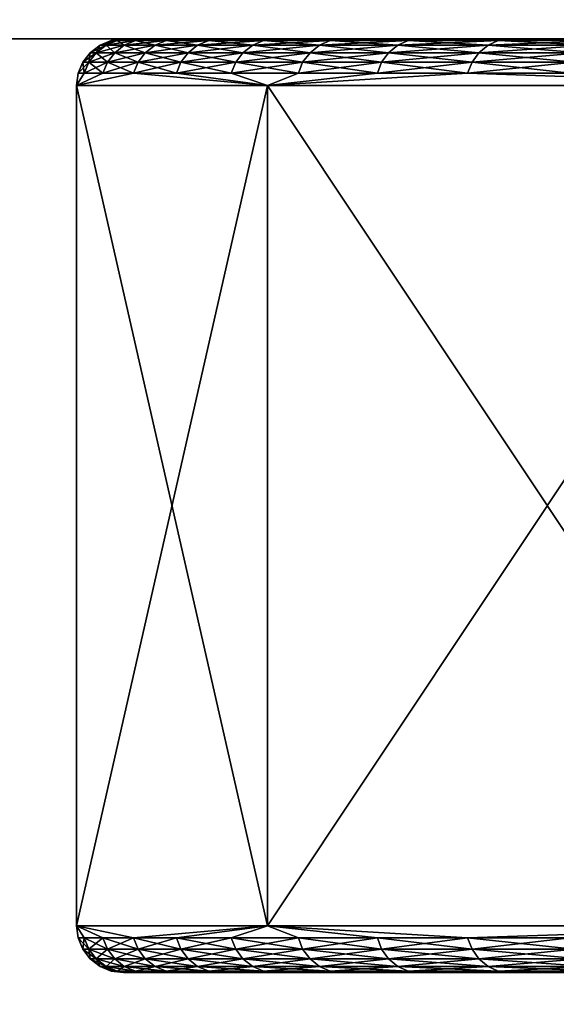
# Model space of a CAD drawing. Units: inches. Extents: x -1.58 to 1.58, y -2.53 to 2.53.
# Drawn here: x -0.01 to -0.01, y 0.34 to 0.34 of the extents above; entities that cross this region are included whole.
import ezdxf

# ---------------------------------------------------------------- set-up
doc = ezdxf.new("R2010")
doc.units = ezdxf.units.IN
doc.header["$MEASUREMENT"] = 0
doc.layers.get('0').update_dxf_attribs({"true_color": 0x5890e1})

msp = doc.modelspace()

# ---------------------------------------------------------------- linework, layer by layer
at = {"color": 221, "true_color": 0xe5a6d7}
for points in [[(-0.016768, -0.098076, 2.2703249), (-0.010142, 0.294232, 2.2638099), (-0.010142, 0.686539, 2.2638099)], [(-0.016768, 0.686539, 2.2703249), (-0.016768, -0.098076, 2.2703249), (-0.010142, 0.686539, 2.2638099)], [(-0.012757, 0.294232, 2.2043819), (-0.012757, 0.490385, 2.204381), (-0.00697, 0.294232, 2.211652)], [(-0.00697, 0.294232, 2.211652), (-0.012757, 0.490385, 2.204381), (-0.00697, 0.490385, 2.211652)], [(0.018757, 0.349001, 2.1260979), (0.018757, 0.343001, 2.1260979), (-0.018758, 0.349001, 2.1260979)], [(-0.018758, 0.349001, 2.1260979), (0.018757, 0.343001, 2.1260979), (-0.018758, 0.343001, 2.1260979)], [(-0.008186, 0.343001, 2.1918581), (-0.008186, 0.349001, 2.1918581), (-0.016092, 0.349001, 2.194113)], [(-0.008186, 0.343001, 2.1918581), (-0.016092, 0.349001, 2.194113), (-0.016092, 0.343001, 2.194113)], [(-0.00483, 0.343001, 2.147392), (-0.03, 0.343001, 2.137341), (-0.005, 0.343001, 2.1460979)], [(-0.00483, 0.343001, 2.147392), (-0.00433, 0.343001, 2.148598), (-0.03, 0.343001, 2.137341)], [(-0.03, 0.343001, 2.137341), (-0.00433, 0.343001, 2.148598), (-0.016092, 0.343001, 2.194113)], [(-0.029122, 0.343001, 2.1352191), (-0.005, 0.343001, 2.1460979), (-0.03, 0.343001, 2.137341)], [(-0.020879, 0.343001, 2.126976), (-0.005, 0.343001, 2.1460979), (-0.029122, 0.343001, 2.1352191)], [(-0.00483, 0.343001, 2.144804), (-0.020879, 0.343001, 2.126976), (-0.018758, 0.343001, 2.1260979)], [(-0.00483, 0.343001, 2.144804), (-0.005, 0.343001, 2.1460979), (-0.020879, 0.343001, 2.126976)], [(-0.018758, 0.343001, 2.1260979), (0, 0.343001, 2.141098), (-0.001294, 0.343001, 2.141268)], [(-0.0025, 0.343001, 2.141768), (-0.018758, 0.343001, 2.1260979), (-0.001294, 0.343001, 2.141268)], [(-0.0025, 0.343001, 2.141768), (-0.003536, 0.343001, 2.1425619), (-0.018758, 0.343001, 2.1260979)], [(-0.018758, 0.343001, 2.1260979), (-0.003536, 0.343001, 2.1425619), (-0.00433, 0.343001, 2.1435981)], [(-0.00483, 0.343001, 2.144804), (-0.018758, 0.343001, 2.1260979), (-0.00433, 0.343001, 2.1435981)], [(0.018757, 0.343001, 2.1260979), (0, 0.343001, 2.141098), (-0.018758, 0.343001, 2.1260979)], [(-0.00433, 0.343001, 2.148598), (-0.003536, 0.343001, 2.1496329), (-0.016092, 0.343001, 2.194113)], [(-0.016092, 0.343001, 2.194113), (-0.003536, 0.343001, 2.1496329), (-0.008186, 0.343001, 2.1918581)], [(-0.011937, 0.342987, 2.1466579), (-0.011913, 0.342997, 2.146657), (-0.01195, 0.342987, 2.1460979)], [(-0.01195, 0.342987, 2.1460979), (-0.011913, 0.342997, 2.146657), (-0.011926, 0.342997, 2.1460979)], [(-0.011937, 0.342987, 2.1455381), (-0.01195, 0.342987, 2.1460979), (-0.011926, 0.342997, 2.1460979)], [(-0.011913, 0.342997, 2.146657), (-0.011937, 0.342987, 2.1466579), (-0.011874, 0.342997, 2.1472149)], [(-0.011898, 0.342987, 2.147217), (-0.011874, 0.342997, 2.1472149), (-0.011937, 0.342987, 2.1466579)], [(-0.011926, 0.342997, 2.1460979), (-0.011913, 0.342997, 2.145539), (-0.011937, 0.342987, 2.1455381)], [(-0.011913, 0.342997, 2.145539), (-0.011898, 0.342987, 2.144979), (-0.011937, 0.342987, 2.1455381)], [(-0.0119, 0.343001, 2.1460979), (-0.011926, 0.342997, 2.1460979), (-0.011913, 0.342997, 2.146657)], [(-0.011926, 0.342997, 2.1460979), (-0.0119, 0.343001, 2.1460979), (-0.011913, 0.342997, 2.145539)], [(-0.0119, 0.343001, 2.1460979), (-0.011874, 0.342997, 2.1449809), (-0.011913, 0.342997, 2.145539)], [(-0.011874, 0.342997, 2.1472149), (-0.0119, 0.343001, 2.1460979), (-0.011913, 0.342997, 2.146657)], [(-0.011874, 0.342997, 2.1449809), (-0.011898, 0.342987, 2.144979), (-0.011913, 0.342997, 2.145539)], [(-0.0119, 0.343001, 2.1460979), (-0.011874, 0.342997, 2.1472149), (-0.011808, 0.342997, 2.1477699)], [(-0.011495, 0.343001, 2.149178), (-0.0119, 0.343001, 2.1460979), (-0.011808, 0.342997, 2.1477699)], [(-0.011495, 0.343001, 2.143018), (-0.011808, 0.342997, 2.1444261), (-0.0119, 0.343001, 2.1460979)], [(-0.0119, 0.343001, 2.1460979), (-0.011808, 0.342997, 2.1444261), (-0.011874, 0.342997, 2.1449809)], [(-0.0119, 0.343001, 2.1460979), (-0.003961, 0.343001, 2.1471591), (-0.0041, 0.343001, 2.1460979)], [(-0.011495, 0.343001, 2.143018), (-0.0119, 0.343001, 2.1460979), (-0.0041, 0.343001, 2.1460979)], [(-0.011495, 0.343001, 2.149178), (-0.003961, 0.343001, 2.1471591), (-0.0119, 0.343001, 2.1460979)], [(-0.011808, 0.342997, 2.1477699), (-0.011898, 0.342987, 2.147217), (-0.011832, 0.342987, 2.147773)], [(-0.011808, 0.342997, 2.1477699), (-0.011874, 0.342997, 2.1472149), (-0.011898, 0.342987, 2.147217)], [(-0.011874, 0.342997, 2.1449809), (-0.011832, 0.342987, 2.1444221), (-0.011898, 0.342987, 2.144979)], [(-0.011808, 0.342997, 2.1444261), (-0.011832, 0.342987, 2.1444221), (-0.011874, 0.342997, 2.1449809)], [(-0.011832, 0.342987, 2.147773), (-0.011741, 0.342987, 2.1483259), (-0.011717, 0.342997, 2.1483209)], [(-0.011808, 0.342997, 2.1477699), (-0.011832, 0.342987, 2.147773), (-0.011717, 0.342997, 2.1483209)], [(-0.011808, 0.342997, 2.1444261), (-0.011741, 0.342987, 2.1438701), (-0.011832, 0.342987, 2.1444221)], [(-0.011495, 0.343001, 2.149178), (-0.011808, 0.342997, 2.1477699), (-0.011717, 0.342997, 2.1483209)], [(-0.011495, 0.343001, 2.143018), (-0.011717, 0.342997, 2.1438739), (-0.011808, 0.342997, 2.1444261)], [(-0.011808, 0.342997, 2.1444261), (-0.011717, 0.342997, 2.1438739), (-0.011741, 0.342987, 2.1438701)], [(-0.0116, 0.342997, 2.1488681), (-0.011717, 0.342997, 2.1483209), (-0.011741, 0.342987, 2.1483259)], [(-0.011717, 0.342997, 2.1438739), (-0.011623, 0.342987, 2.143322), (-0.011741, 0.342987, 2.1438701)], [(-0.011623, 0.342987, 2.148874), (-0.0116, 0.342997, 2.1488681), (-0.011741, 0.342987, 2.1483259)], [(-0.011495, 0.343001, 2.149178), (-0.011717, 0.342997, 2.1483209), (-0.0116, 0.342997, 2.1488681)], [(-0.011495, 0.343001, 2.143018), (-0.0116, 0.342997, 2.143327), (-0.011717, 0.342997, 2.1438739)], [(-0.0116, 0.342997, 2.143327), (-0.011623, 0.342987, 2.143322), (-0.011717, 0.342997, 2.1438739)], [(-0.011623, 0.342987, 2.143322), (-0.0116, 0.342997, 2.143327), (-0.01148, 0.342987, 2.1427801)], [(-0.011457, 0.342997, 2.1494091), (-0.011623, 0.342987, 2.148874), (-0.01148, 0.342987, 2.149415)], [(-0.011457, 0.342997, 2.1494091), (-0.0116, 0.342997, 2.1488681), (-0.011623, 0.342987, 2.148874)], [(-0.011495, 0.343001, 2.149178), (-0.0116, 0.342997, 2.1488681), (-0.011457, 0.342997, 2.1494091)], [(-0.011495, 0.343001, 2.143018), (-0.011457, 0.342997, 2.142787), (-0.0116, 0.342997, 2.143327)], [(-0.0116, 0.342997, 2.143327), (-0.011457, 0.342997, 2.142787), (-0.01148, 0.342987, 2.1427801)], [(-0.010306, 0.343001, 2.1401479), (-0.011097, 0.342997, 2.1417279), (-0.011495, 0.343001, 2.143018)], [(-0.011495, 0.343001, 2.149178), (-0.011097, 0.342997, 2.1504669), (-0.010306, 0.343001, 2.1520481)], [(-0.011495, 0.343001, 2.149178), (-0.01129, 0.342997, 2.1499419), (-0.011097, 0.342997, 2.1504669)], [(-0.011495, 0.343001, 2.149178), (-0.011457, 0.342997, 2.1494091), (-0.01129, 0.342997, 2.1499419)], [(-0.011495, 0.343001, 2.143018), (-0.01129, 0.342997, 2.1422529), (-0.011457, 0.342997, 2.142787)], [(-0.011495, 0.343001, 2.143018), (-0.011097, 0.342997, 2.1417279), (-0.01129, 0.342997, 2.1422529)], [(-0.003551, 0.343001, 2.144048), (-0.010306, 0.343001, 2.1401479), (-0.011495, 0.343001, 2.143018)], [(-0.003961, 0.343001, 2.1450369), (-0.011495, 0.343001, 2.143018), (-0.0041, 0.343001, 2.1460979)], [(-0.003961, 0.343001, 2.1450369), (-0.003551, 0.343001, 2.144048), (-0.011495, 0.343001, 2.143018)], [(-0.011495, 0.343001, 2.149178), (-0.003551, 0.343001, 2.1481481), (-0.003961, 0.343001, 2.1471591)], [(-0.010306, 0.343001, 2.1520481), (-0.003551, 0.343001, 2.1481481), (-0.011495, 0.343001, 2.149178)], [(-0.01148, 0.342987, 2.1427801), (-0.011457, 0.342997, 2.142787), (-0.011312, 0.342987, 2.142246)], [(-0.01148, 0.342987, 2.149415), (-0.011312, 0.342987, 2.14995), (-0.01129, 0.342997, 2.1499419)], [(-0.011457, 0.342997, 2.1494091), (-0.01148, 0.342987, 2.149415), (-0.01129, 0.342997, 2.1499419)], [(-0.01129, 0.342997, 2.1422529), (-0.011312, 0.342987, 2.142246), (-0.011457, 0.342997, 2.142787)], [(-0.011097, 0.342997, 2.1504669), (-0.011312, 0.342987, 2.14995), (-0.011119, 0.342987, 2.150476)], [(-0.011097, 0.342997, 2.1504669), (-0.01129, 0.342997, 2.1499419), (-0.011312, 0.342987, 2.14995)], [(-0.011119, 0.342987, 2.1417201), (-0.011312, 0.342987, 2.142246), (-0.01129, 0.342997, 2.1422529)], [(-0.01129, 0.342997, 2.1422529), (-0.011097, 0.342997, 2.1417279), (-0.011119, 0.342987, 2.1417201)], [(-0.011119, 0.342987, 2.150476), (-0.010902, 0.342987, 2.1509919), (-0.01088, 0.342997, 2.1509831)], [(-0.011097, 0.342997, 2.1504669), (-0.011119, 0.342987, 2.150476), (-0.01088, 0.342997, 2.1509831)], [(-0.010902, 0.342987, 2.1412029), (-0.011119, 0.342987, 2.1417201), (-0.011097, 0.342997, 2.1417279)], [(-0.010306, 0.343001, 2.1401479), (-0.01088, 0.342997, 2.1412129), (-0.011097, 0.342997, 2.1417279)], [(-0.010306, 0.343001, 2.1520481), (-0.011097, 0.342997, 2.1504669), (-0.01088, 0.342997, 2.1509831)], [(-0.01088, 0.342997, 2.1412129), (-0.010902, 0.342987, 2.1412029), (-0.011097, 0.342997, 2.1417279)], [(-0.011987, 0.342951, 2.1460979), (-0.011971, 0.342971, 2.1460979), (-0.011974, 0.342951, 2.1455359)], [(-0.011971, 0.342971, 2.1460979), (-0.011987, 0.342951, 2.1460979), (-0.011958, 0.342971, 2.1466589)], [(-0.011958, 0.342971, 2.1466589), (-0.011987, 0.342951, 2.1460979), (-0.011974, 0.342951, 2.1466601)], [(-0.011958, 0.342971, 2.1455369), (-0.011974, 0.342951, 2.1455359), (-0.011971, 0.342971, 2.1460979)], [(-0.011918, 0.342971, 2.1472189), (-0.011974, 0.342951, 2.1466601), (-0.011934, 0.342951, 2.1472199)], [(-0.011958, 0.342971, 2.1466589), (-0.011974, 0.342951, 2.1466601), (-0.011918, 0.342971, 2.1472189)], [(-0.011974, 0.342951, 2.1455359), (-0.011958, 0.342971, 2.1455369), (-0.011934, 0.342951, 2.1449749)], [(-0.01195, 0.342987, 2.1460979), (-0.011971, 0.342971, 2.1460979), (-0.011937, 0.342987, 2.1466579)], [(-0.011958, 0.342971, 2.1466589), (-0.011937, 0.342987, 2.1466579), (-0.011971, 0.342971, 2.1460979)], [(-0.011971, 0.342971, 2.1460979), (-0.01195, 0.342987, 2.1460979), (-0.011958, 0.342971, 2.1455369)], [(-0.011898, 0.342987, 2.147217), (-0.011958, 0.342971, 2.1466589), (-0.011918, 0.342971, 2.1472189)], [(-0.011898, 0.342987, 2.147217), (-0.011937, 0.342987, 2.1466579), (-0.011958, 0.342971, 2.1466589)], [(-0.01195, 0.342987, 2.1460979), (-0.011937, 0.342987, 2.1455381), (-0.011958, 0.342971, 2.1455369)], [(-0.011958, 0.342971, 2.1455369), (-0.011937, 0.342987, 2.1455381), (-0.011918, 0.342971, 2.1449771)], [(-0.011958, 0.342971, 2.1455369), (-0.011918, 0.342971, 2.1449771), (-0.011934, 0.342951, 2.1449749)], [(-0.011937, 0.342987, 2.1455381), (-0.011898, 0.342987, 2.144979), (-0.011918, 0.342971, 2.1449771)], [(-0.011934, 0.342951, 2.1472199), (-0.011868, 0.342951, 2.147779), (-0.011853, 0.342971, 2.1477759)], [(-0.011853, 0.342971, 2.1477759), (-0.011918, 0.342971, 2.1472189), (-0.011934, 0.342951, 2.1472199)], [(-0.011934, 0.342951, 2.1449749), (-0.011918, 0.342971, 2.1449771), (-0.011868, 0.342951, 2.144417)], [(-0.011918, 0.342971, 2.1472189), (-0.011853, 0.342971, 2.1477759), (-0.011832, 0.342987, 2.147773)], [(-0.011898, 0.342987, 2.147217), (-0.011918, 0.342971, 2.1472189), (-0.011832, 0.342987, 2.147773)], [(-0.011898, 0.342987, 2.144979), (-0.011853, 0.342971, 2.144419), (-0.011918, 0.342971, 2.1449771)], [(-0.011918, 0.342971, 2.1449771), (-0.011853, 0.342971, 2.144419), (-0.011868, 0.342951, 2.144417)], [(-0.011832, 0.342987, 2.1444221), (-0.011853, 0.342971, 2.144419), (-0.011898, 0.342987, 2.144979)], [(-0.011868, 0.342951, 2.147779), (-0.011777, 0.342951, 2.1483331), (-0.011761, 0.342971, 2.14833)], [(-0.011868, 0.342951, 2.147779), (-0.011761, 0.342971, 2.14833), (-0.011853, 0.342971, 2.1477759)], [(-0.011777, 0.342951, 2.143863), (-0.011868, 0.342951, 2.144417), (-0.011853, 0.342971, 2.144419)], [(-0.011853, 0.342971, 2.1477759), (-0.011761, 0.342971, 2.14833), (-0.011741, 0.342987, 2.1483259)], [(-0.011853, 0.342971, 2.1477759), (-0.011741, 0.342987, 2.1483259), (-0.011832, 0.342987, 2.147773)], [(-0.011761, 0.342971, 2.1438661), (-0.011853, 0.342971, 2.144419), (-0.011832, 0.342987, 2.1444221)], [(-0.011761, 0.342971, 2.1438661), (-0.011777, 0.342951, 2.143863), (-0.011853, 0.342971, 2.144419)], [(-0.011741, 0.342987, 2.1438701), (-0.011761, 0.342971, 2.1438661), (-0.011832, 0.342987, 2.1444221)], [(-0.011644, 0.342971, 2.1488791), (-0.011761, 0.342971, 2.14833), (-0.011777, 0.342951, 2.1483331)], [(-0.011777, 0.342951, 2.143863), (-0.011761, 0.342971, 2.1438661), (-0.011659, 0.342951, 2.1433129)], [(-0.011659, 0.342951, 2.1488819), (-0.011644, 0.342971, 2.1488791), (-0.011777, 0.342951, 2.1483331)], [(-0.011623, 0.342987, 2.148874), (-0.011741, 0.342987, 2.1483259), (-0.011761, 0.342971, 2.14833)], [(-0.011644, 0.342971, 2.143317), (-0.011761, 0.342971, 2.1438661), (-0.011741, 0.342987, 2.1438701)], [(-0.011761, 0.342971, 2.14833), (-0.011644, 0.342971, 2.1488791), (-0.011623, 0.342987, 2.148874)], [(-0.011644, 0.342971, 2.143317), (-0.011659, 0.342951, 2.1433129), (-0.011761, 0.342971, 2.1438661)], [(-0.011644, 0.342971, 2.143317), (-0.011741, 0.342987, 2.1438701), (-0.011623, 0.342987, 2.143322)], [(-0.011659, 0.342951, 2.1433129), (-0.011644, 0.342971, 2.143317), (-0.011516, 0.342951, 2.1427701)], [(-0.011516, 0.342951, 2.149426), (-0.0115, 0.342971, 2.149421), (-0.011659, 0.342951, 2.1488819)], [(-0.011659, 0.342951, 2.1488819), (-0.0115, 0.342971, 2.149421), (-0.011644, 0.342971, 2.1488791)], [(-0.011644, 0.342971, 2.143317), (-0.011623, 0.342987, 2.143322), (-0.0115, 0.342971, 2.1427741)], [(-0.0115, 0.342971, 2.149421), (-0.01148, 0.342987, 2.149415), (-0.011644, 0.342971, 2.1488791)], [(-0.011644, 0.342971, 2.1488791), (-0.01148, 0.342987, 2.149415), (-0.011623, 0.342987, 2.148874)], [(-0.011516, 0.342951, 2.1427701), (-0.011644, 0.342971, 2.143317), (-0.0115, 0.342971, 2.1427741)], [(-0.0115, 0.342971, 2.1427741), (-0.011623, 0.342987, 2.143322), (-0.01148, 0.342987, 2.1427801)], [(-0.011347, 0.342951, 2.1422341), (-0.011516, 0.342951, 2.1427701), (-0.0115, 0.342971, 2.1427741)], [(-0.011516, 0.342951, 2.149426), (-0.011347, 0.342951, 2.1499619), (-0.011332, 0.342971, 2.1499569)], [(-0.0115, 0.342971, 2.149421), (-0.011516, 0.342951, 2.149426), (-0.011332, 0.342971, 2.1499569)], [(-0.0115, 0.342971, 2.1427741), (-0.01148, 0.342987, 2.1427801), (-0.011332, 0.342971, 2.1422391)], [(-0.0115, 0.342971, 2.149421), (-0.011332, 0.342971, 2.1499569), (-0.011312, 0.342987, 2.14995)], [(-0.01148, 0.342987, 2.149415), (-0.0115, 0.342971, 2.149421), (-0.011312, 0.342987, 2.14995)], [(-0.011347, 0.342951, 2.1422341), (-0.0115, 0.342971, 2.1427741), (-0.011332, 0.342971, 2.1422391)], [(-0.011332, 0.342971, 2.1422391), (-0.01148, 0.342987, 2.1427801), (-0.011312, 0.342987, 2.142246)], [(-0.011153, 0.342951, 2.141706), (-0.011347, 0.342951, 2.1422341), (-0.011332, 0.342971, 2.1422391)], [(-0.011332, 0.342971, 2.1499569), (-0.011347, 0.342951, 2.1499619), (-0.011139, 0.342971, 2.1504841)], [(-0.011139, 0.342971, 2.1504841), (-0.011347, 0.342951, 2.1499619), (-0.011153, 0.342951, 2.1504891)], [(-0.011332, 0.342971, 2.1422391), (-0.011312, 0.342987, 2.142246), (-0.011139, 0.342971, 2.141712)], [(-0.011332, 0.342971, 2.1499569), (-0.011119, 0.342987, 2.150476), (-0.011312, 0.342987, 2.14995)], [(-0.011332, 0.342971, 2.1499569), (-0.011139, 0.342971, 2.1504841), (-0.011119, 0.342987, 2.150476)], [(-0.011332, 0.342971, 2.1422391), (-0.011139, 0.342971, 2.141712), (-0.011153, 0.342951, 2.141706)], [(-0.011312, 0.342987, 2.142246), (-0.011119, 0.342987, 2.1417201), (-0.011139, 0.342971, 2.141712)], [(-0.011139, 0.342971, 2.1504841), (-0.011153, 0.342951, 2.1504891), (-0.010921, 0.342971, 2.151001)], [(-0.011139, 0.342971, 2.141712), (-0.010935, 0.342951, 2.1411879), (-0.011153, 0.342951, 2.141706)], [(-0.011153, 0.342951, 2.1504891), (-0.010935, 0.342951, 2.1510069), (-0.010921, 0.342971, 2.151001)], [(-0.011139, 0.342971, 2.141712), (-0.011119, 0.342987, 2.1417201), (-0.010921, 0.342971, 2.1411951)], [(-0.011139, 0.342971, 2.1504841), (-0.010921, 0.342971, 2.151001), (-0.010902, 0.342987, 2.1509919)], [(-0.011139, 0.342971, 2.1504841), (-0.010902, 0.342987, 2.1509919), (-0.011119, 0.342987, 2.150476)], [(-0.011139, 0.342971, 2.141712), (-0.010921, 0.342971, 2.1411951), (-0.010935, 0.342951, 2.1411879)], [(-0.010921, 0.342971, 2.1411951), (-0.011119, 0.342987, 2.1417201), (-0.010902, 0.342987, 2.1412029)], [(-0.011984, 0.342927, 2.1466601), (-0.011974, 0.342951, 2.1466601), (-0.011997, 0.342927, 2.1460979)], [(-0.011984, 0.342927, 2.145535), (-0.011997, 0.342927, 2.1460979), (-0.011987, 0.342951, 2.1460979)], [(-0.011974, 0.342951, 2.1466601), (-0.011987, 0.342951, 2.1460979), (-0.011997, 0.342927, 2.1460979)], [(-0.011974, 0.342951, 2.1455359), (-0.011984, 0.342927, 2.145535), (-0.011987, 0.342951, 2.1460979)], [(-0.011984, 0.342927, 2.145535), (-0.011974, 0.342951, 2.1455359), (-0.011944, 0.342927, 2.144974)], [(-0.011984, 0.342927, 2.1466601), (-0.011934, 0.342951, 2.1472199), (-0.011974, 0.342951, 2.1466601)], [(-0.011984, 0.342927, 2.1466601), (-0.011944, 0.342927, 2.1472211), (-0.011934, 0.342951, 2.1472199)], [(-0.011934, 0.342951, 2.1449749), (-0.011944, 0.342927, 2.144974), (-0.011974, 0.342951, 2.1455359)], [(-0.011944, 0.342927, 2.1472211), (-0.011878, 0.342927, 2.1477799), (-0.011868, 0.342951, 2.147779)], [(-0.011934, 0.342951, 2.1472199), (-0.011944, 0.342927, 2.1472211), (-0.011868, 0.342951, 2.147779)], [(-0.011944, 0.342927, 2.144974), (-0.011934, 0.342951, 2.1449749), (-0.011878, 0.342927, 2.1444161)], [(-0.011934, 0.342951, 2.1449749), (-0.011868, 0.342951, 2.144417), (-0.011878, 0.342927, 2.1444161)], [(-0.011878, 0.342927, 2.1477799), (-0.011786, 0.342927, 2.148335), (-0.011777, 0.342951, 2.1483331)], [(-0.011878, 0.342927, 2.1477799), (-0.011777, 0.342951, 2.1483331), (-0.011868, 0.342951, 2.147779)], [(-0.011786, 0.342927, 2.1438611), (-0.011878, 0.342927, 2.1444161), (-0.011868, 0.342951, 2.144417)], [(-0.011777, 0.342951, 2.143863), (-0.011786, 0.342927, 2.1438611), (-0.011868, 0.342951, 2.144417)], [(-0.011659, 0.342951, 2.1488819), (-0.011777, 0.342951, 2.1483331), (-0.011786, 0.342927, 2.148335)], [(-0.011669, 0.342927, 2.148885), (-0.011659, 0.342951, 2.1488819), (-0.011786, 0.342927, 2.148335)], [(-0.011777, 0.342951, 2.143863), (-0.011669, 0.342927, 2.143311), (-0.011786, 0.342927, 2.1438611)], [(-0.011659, 0.342951, 2.1433129), (-0.011669, 0.342927, 2.143311), (-0.011777, 0.342951, 2.143863)], [(-0.011525, 0.342927, 2.142767), (-0.011669, 0.342927, 2.143311), (-0.011659, 0.342951, 2.1433129)], [(-0.011525, 0.342927, 2.1494279), (-0.011516, 0.342951, 2.149426), (-0.011669, 0.342927, 2.148885)], [(-0.011669, 0.342927, 2.148885), (-0.011516, 0.342951, 2.149426), (-0.011659, 0.342951, 2.1488819)], [(-0.011516, 0.342951, 2.1427701), (-0.011525, 0.342927, 2.142767), (-0.011659, 0.342951, 2.1433129)], [(-0.011356, 0.342927, 2.142231), (-0.011525, 0.342927, 2.142767), (-0.011516, 0.342951, 2.1427701)], [(-0.011356, 0.342927, 2.149965), (-0.011347, 0.342951, 2.1499619), (-0.011525, 0.342927, 2.1494279)], [(-0.011525, 0.342927, 2.1494279), (-0.011347, 0.342951, 2.1499619), (-0.011516, 0.342951, 2.149426)], [(-0.011356, 0.342927, 2.142231), (-0.011516, 0.342951, 2.1427701), (-0.011347, 0.342951, 2.1422341)], [(-0.011347, 0.342951, 2.1499619), (-0.011356, 0.342927, 2.149965), (-0.011153, 0.342951, 2.1504891)], [(-0.011356, 0.342927, 2.142231), (-0.011347, 0.342951, 2.1422341), (-0.011163, 0.342927, 2.1417019)], [(-0.011356, 0.342927, 2.149965), (-0.011163, 0.342927, 2.1504929), (-0.011153, 0.342951, 2.1504891)], [(-0.011347, 0.342951, 2.1422341), (-0.011153, 0.342951, 2.141706), (-0.011163, 0.342927, 2.1417019)], [(-0.011153, 0.342951, 2.1504891), (-0.011163, 0.342927, 2.1504929), (-0.010935, 0.342951, 2.1510069)], [(-0.011153, 0.342951, 2.141706), (-0.010944, 0.342927, 2.1411841), (-0.011163, 0.342927, 2.1417019)], [(-0.010935, 0.342951, 2.1510069), (-0.011163, 0.342927, 2.1504929), (-0.010944, 0.342927, 2.151011)], [(-0.010935, 0.342951, 2.1411879), (-0.010944, 0.342927, 2.1411841), (-0.011153, 0.342951, 2.141706)], [(-0.012, 0.342901, 2.1460979), (-0.011944, 0.342927, 2.1472211), (-0.011984, 0.342927, 2.1466601)], [(-0.012, 0.342901, 2.1460979), (-0.011984, 0.342927, 2.145535), (-0.011944, 0.342927, 2.144974)], [(-0.011591, 0.342901, 2.149204), (-0.011878, 0.342927, 2.1477799), (-0.012, 0.342901, 2.1460979)], [(-0.012, 0.342901, 2.1460979), (-0.011878, 0.342927, 2.1477799), (-0.011944, 0.342927, 2.1472211)], [(-0.011591, 0.342901, 2.142992), (-0.012, 0.342901, 2.1460979), (-0.011878, 0.342927, 2.1444161)], [(-0.011878, 0.342927, 2.1444161), (-0.012, 0.342901, 2.1460979), (-0.011944, 0.342927, 2.144974)], [(-0.012, 0.342901, 2.1460979), (-0.011997, 0.342927, 2.1460979), (-0.011984, 0.342927, 2.145535)], [(-0.012, 0.342901, 2.1460979), (-0.011984, 0.342927, 2.1466601), (-0.011997, 0.342927, 2.1460979)], [(-0.011591, 0.342901, 2.149204), (-0.011786, 0.342927, 2.148335), (-0.011878, 0.342927, 2.1477799)], [(-0.011591, 0.342901, 2.142992), (-0.011878, 0.342927, 2.1444161), (-0.011786, 0.342927, 2.1438611)], [(-0.011669, 0.342927, 2.148885), (-0.011786, 0.342927, 2.148335), (-0.011591, 0.342901, 2.149204)], [(-0.011591, 0.342901, 2.142992), (-0.011786, 0.342927, 2.1438611), (-0.011669, 0.342927, 2.143311)], [(-0.011591, 0.342901, 2.142992), (-0.011669, 0.342927, 2.143311), (-0.011525, 0.342927, 2.142767)], [(-0.011591, 0.342901, 2.149204), (-0.011525, 0.342927, 2.1494279), (-0.011669, 0.342927, 2.148885)], [(-0.011356, 0.342927, 2.149965), (-0.011591, 0.342901, 2.149204), (-0.011163, 0.342927, 2.1504929)], [(-0.011591, 0.342901, 2.149204), (-0.010393, 0.342901, 2.1520979), (-0.011163, 0.342927, 2.1504929)], [(-0.011591, 0.342901, 2.142992), (-0.011163, 0.342927, 2.1417019), (-0.010393, 0.342901, 2.1400981)], [(-0.011591, 0.342901, 2.142992), (-0.011356, 0.342927, 2.142231), (-0.011163, 0.342927, 2.1417019)], [(-0.011591, 0.342901, 2.142992), (-0.011525, 0.342927, 2.142767), (-0.011356, 0.342927, 2.142231)], [(-0.011525, 0.342927, 2.1494279), (-0.011591, 0.342901, 2.149204), (-0.011356, 0.342927, 2.149965)], [(-0.011163, 0.342927, 2.1504929), (-0.010393, 0.342901, 2.1520979), (-0.010944, 0.342927, 2.151011)], [(-0.011163, 0.342927, 2.1417019), (-0.010944, 0.342927, 2.1411841), (-0.010393, 0.342901, 2.1400981)], [(-0.012, 0.342901, 2.1460979), (-0.011591, 0.341101, 2.142992), (-0.012, 0.341101, 2.1460979)], [(-0.011591, 0.342901, 2.149204), (-0.012, 0.341101, 2.1460979), (-0.011591, 0.341101, 2.149204)], [(-0.011591, 0.342901, 2.142992), (-0.011591, 0.341101, 2.142992), (-0.012, 0.342901, 2.1460979)], [(-0.012, 0.342901, 2.1460979), (-0.012, 0.341101, 2.1460979), (-0.011591, 0.342901, 2.149204)], [(-0.011591, 0.342901, 2.142992), (-0.010393, 0.341101, 2.1400981), (-0.011591, 0.341101, 2.142992)], [(-0.010393, 0.342901, 2.1520979), (-0.011591, 0.341101, 2.149204), (-0.010393, 0.341101, 2.1520979)], [(-0.010393, 0.342901, 2.1400981), (-0.010393, 0.341101, 2.1400981), (-0.011591, 0.342901, 2.142992)], [(-0.011591, 0.342901, 2.149204), (-0.011591, 0.341101, 2.149204), (-0.010393, 0.342901, 2.1520979)], [(-0.011944, 0.341075, 2.1472211), (-0.012, 0.341101, 2.1460979), (-0.011984, 0.341075, 2.1466601)], [(-0.012, 0.341101, 2.1460979), (-0.011944, 0.341075, 2.144974), (-0.011984, 0.341075, 2.145535)], [(-0.011591, 0.341101, 2.142992), (-0.011878, 0.341075, 2.1444161), (-0.012, 0.341101, 2.1460979)], [(-0.012, 0.341101, 2.1460979), (-0.011878, 0.341075, 2.1444161), (-0.011944, 0.341075, 2.144974)], [(-0.012, 0.341101, 2.1460979), (-0.011944, 0.341075, 2.1472211), (-0.011878, 0.341075, 2.1477799)], [(-0.011591, 0.341101, 2.149204), (-0.012, 0.341101, 2.1460979), (-0.011878, 0.341075, 2.1477799)], [(-0.012, 0.341101, 2.1460979), (-0.011997, 0.341075, 2.1460979), (-0.011984, 0.341075, 2.1466601)], [(-0.011997, 0.341075, 2.1460979), (-0.012, 0.341101, 2.1460979), (-0.011984, 0.341075, 2.145535)], [(-0.011591, 0.341101, 2.142992), (-0.011786, 0.341075, 2.1438611), (-0.011878, 0.341075, 2.1444161)], [(-0.011591, 0.341101, 2.149204), (-0.011878, 0.341075, 2.1477799), (-0.011786, 0.341075, 2.148335)], [(-0.011591, 0.341101, 2.142992), (-0.011669, 0.341075, 2.143311), (-0.011786, 0.341075, 2.1438611)], [(-0.011591, 0.341101, 2.149204), (-0.011786, 0.341075, 2.148335), (-0.011669, 0.341075, 2.148885)], [(-0.011591, 0.341101, 2.149204), (-0.011669, 0.341075, 2.148885), (-0.011525, 0.341075, 2.1494279)], [(-0.011591, 0.341101, 2.142992), (-0.011525, 0.341075, 2.142767), (-0.011669, 0.341075, 2.143311)], [(-0.011591, 0.341101, 2.149204), (-0.011163, 0.341075, 2.1504929), (-0.010393, 0.341101, 2.1520979)], [(-0.011591, 0.341101, 2.149204), (-0.011356, 0.341075, 2.149965), (-0.011163, 0.341075, 2.1504929)], [(-0.010393, 0.341101, 2.1400981), (-0.011163, 0.341075, 2.1417019), (-0.011591, 0.341101, 2.142992)], [(-0.011591, 0.341101, 2.142992), (-0.011163, 0.341075, 2.1417019), (-0.011356, 0.341075, 2.142231)], [(-0.011591, 0.341101, 2.149204), (-0.011525, 0.341075, 2.1494279), (-0.011356, 0.341075, 2.149965)], [(-0.011591, 0.341101, 2.142992), (-0.011356, 0.341075, 2.142231), (-0.011525, 0.341075, 2.142767)], [(-0.010393, 0.341101, 2.1520979), (-0.011163, 0.341075, 2.1504929), (-0.010944, 0.341075, 2.151011)], [(-0.010393, 0.341101, 2.1400981), (-0.010944, 0.341075, 2.1411841), (-0.011163, 0.341075, 2.1417019)], [(-0.011997, 0.341075, 2.1460979), (-0.011984, 0.341075, 2.145535), (-0.011974, 0.341051, 2.1455359)], [(-0.011987, 0.341051, 2.1460979), (-0.011984, 0.341075, 2.1466601), (-0.011997, 0.341075, 2.1460979)], [(-0.011974, 0.341051, 2.1455359), (-0.011987, 0.341051, 2.1460979), (-0.011997, 0.341075, 2.1460979)], [(-0.011974, 0.341051, 2.1466601), (-0.011984, 0.341075, 2.1466601), (-0.011987, 0.341051, 2.1460979)], [(-0.011984, 0.341075, 2.1466601), (-0.011974, 0.341051, 2.1466601), (-0.011944, 0.341075, 2.1472211)], [(-0.011944, 0.341075, 2.144974), (-0.011934, 0.341051, 2.1449749), (-0.011984, 0.341075, 2.145535)], [(-0.011984, 0.341075, 2.145535), (-0.011934, 0.341051, 2.1449749), (-0.011974, 0.341051, 2.1455359)], [(-0.011934, 0.341051, 2.1472199), (-0.011944, 0.341075, 2.1472211), (-0.011974, 0.341051, 2.1466601)], [(-0.011878, 0.341075, 2.1477799), (-0.011944, 0.341075, 2.1472211), (-0.011934, 0.341051, 2.1472199)], [(-0.011878, 0.341075, 2.1444161), (-0.011868, 0.341051, 2.144417), (-0.011944, 0.341075, 2.144974)], [(-0.011944, 0.341075, 2.144974), (-0.011868, 0.341051, 2.144417), (-0.011934, 0.341051, 2.1449749)], [(-0.011878, 0.341075, 2.1477799), (-0.011934, 0.341051, 2.1472199), (-0.011868, 0.341051, 2.147779)], [(-0.011878, 0.341075, 2.1477799), (-0.011868, 0.341051, 2.147779), (-0.011786, 0.341075, 2.148335)], [(-0.011878, 0.341075, 2.1444161), (-0.011777, 0.341051, 2.143863), (-0.011868, 0.341051, 2.144417)], [(-0.011878, 0.341075, 2.1444161), (-0.011786, 0.341075, 2.1438611), (-0.011777, 0.341051, 2.143863)], [(-0.011868, 0.341051, 2.147779), (-0.011777, 0.341051, 2.1483331), (-0.011786, 0.341075, 2.148335)], [(-0.011669, 0.341075, 2.148885), (-0.011786, 0.341075, 2.148335), (-0.011777, 0.341051, 2.1483331)], [(-0.011669, 0.341075, 2.143311), (-0.011659, 0.341051, 2.1433129), (-0.011786, 0.341075, 2.1438611)], [(-0.011786, 0.341075, 2.1438611), (-0.011659, 0.341051, 2.1433129), (-0.011777, 0.341051, 2.143863)], [(-0.011659, 0.341051, 2.1488819), (-0.011669, 0.341075, 2.148885), (-0.011777, 0.341051, 2.1483331)], [(-0.011659, 0.341051, 2.1433129), (-0.011669, 0.341075, 2.143311), (-0.011516, 0.341051, 2.1427701)], [(-0.011669, 0.341075, 2.143311), (-0.011525, 0.341075, 2.142767), (-0.011516, 0.341051, 2.1427701)], [(-0.011525, 0.341075, 2.1494279), (-0.011669, 0.341075, 2.148885), (-0.011659, 0.341051, 2.1488819)], [(-0.011525, 0.341075, 2.1494279), (-0.011659, 0.341051, 2.1488819), (-0.011516, 0.341051, 2.149426)], [(-0.011516, 0.341051, 2.1427701), (-0.011525, 0.341075, 2.142767), (-0.011347, 0.341051, 2.1422341)], [(-0.011525, 0.341075, 2.1494279), (-0.011516, 0.341051, 2.149426), (-0.011356, 0.341075, 2.149965)], [(-0.011356, 0.341075, 2.142231), (-0.011347, 0.341051, 2.1422341), (-0.011525, 0.341075, 2.142767)], [(-0.011516, 0.341051, 2.149426), (-0.011347, 0.341051, 2.1499619), (-0.011356, 0.341075, 2.149965)], [(-0.011356, 0.341075, 2.142231), (-0.011163, 0.341075, 2.1417019), (-0.011153, 0.341051, 2.141706)], [(-0.011163, 0.341075, 2.1504929), (-0.011356, 0.341075, 2.149965), (-0.011347, 0.341051, 2.1499619)], [(-0.011153, 0.341051, 2.141706), (-0.011347, 0.341051, 2.1422341), (-0.011356, 0.341075, 2.142231)], [(-0.011163, 0.341075, 2.1504929), (-0.011347, 0.341051, 2.1499619), (-0.011153, 0.341051, 2.1504891)], [(-0.010944, 0.341075, 2.1411841), (-0.010935, 0.341051, 2.1411879), (-0.011163, 0.341075, 2.1417019)], [(-0.011163, 0.341075, 2.1504929), (-0.011153, 0.341051, 2.1504891), (-0.010944, 0.341075, 2.151011)], [(-0.010935, 0.341051, 2.1411879), (-0.011153, 0.341051, 2.141706), (-0.011163, 0.341075, 2.1417019)], [(-0.011153, 0.341051, 2.1504891), (-0.010935, 0.341051, 2.1510069), (-0.010944, 0.341075, 2.151011)], [(-0.011987, 0.341051, 2.1460979), (-0.011971, 0.34103, 2.1460979), (-0.011974, 0.341051, 2.1466601)], [(-0.011987, 0.341051, 2.1460979), (-0.011974, 0.341051, 2.1455359), (-0.011958, 0.34103, 2.1455369)], [(-0.011971, 0.34103, 2.1460979), (-0.011987, 0.341051, 2.1460979), (-0.011958, 0.34103, 2.1455369)], [(-0.011958, 0.34103, 2.1466589), (-0.011974, 0.341051, 2.1466601), (-0.011971, 0.34103, 2.1460979)], [(-0.011934, 0.341051, 2.1472199), (-0.011974, 0.341051, 2.1466601), (-0.011958, 0.34103, 2.1466589)], [(-0.011974, 0.341051, 2.1455359), (-0.011934, 0.341051, 2.1449749), (-0.011918, 0.34103, 2.1449771)], [(-0.011958, 0.34103, 2.1455369), (-0.011974, 0.341051, 2.1455359), (-0.011918, 0.34103, 2.1449771)], [(-0.011934, 0.341051, 2.1472199), (-0.011958, 0.34103, 2.1466589), (-0.011918, 0.34103, 2.1472189)], [(-0.011934, 0.341051, 2.1472199), (-0.011918, 0.34103, 2.1472189), (-0.011868, 0.341051, 2.147779)], [(-0.011868, 0.341051, 2.144417), (-0.011853, 0.34103, 2.144419), (-0.011934, 0.341051, 2.1449749)], [(-0.011934, 0.341051, 2.1449749), (-0.011853, 0.34103, 2.144419), (-0.011918, 0.34103, 2.1449771)], [(-0.011918, 0.34103, 2.1472189), (-0.011853, 0.34103, 2.1477759), (-0.011868, 0.341051, 2.147779)], [(-0.011777, 0.341051, 2.143863), (-0.011761, 0.34103, 2.1438661), (-0.011868, 0.341051, 2.144417)], [(-0.011853, 0.34103, 2.1477759), (-0.011777, 0.341051, 2.1483331), (-0.011868, 0.341051, 2.147779)], [(-0.011761, 0.34103, 2.1438661), (-0.011853, 0.34103, 2.144419), (-0.011868, 0.341051, 2.144417)], [(-0.011853, 0.34103, 2.1477759), (-0.011761, 0.34103, 2.14833), (-0.011777, 0.341051, 2.1483331)], [(-0.011659, 0.341051, 2.1488819), (-0.011777, 0.341051, 2.1483331), (-0.011761, 0.34103, 2.14833)], [(-0.011644, 0.34103, 2.143317), (-0.011777, 0.341051, 2.143863), (-0.011659, 0.341051, 2.1433129)], [(-0.011644, 0.34103, 2.143317), (-0.011761, 0.34103, 2.1438661), (-0.011777, 0.341051, 2.143863)], [(-0.011761, 0.34103, 2.14833), (-0.011644, 0.34103, 2.1488791), (-0.011659, 0.341051, 2.1488819)], [(-0.011644, 0.34103, 2.143317), (-0.011659, 0.341051, 2.1433129), (-0.0115, 0.34103, 2.1427741)], [(-0.0115, 0.34103, 2.1427741), (-0.011659, 0.341051, 2.1433129), (-0.011516, 0.341051, 2.1427701)], [(-0.011644, 0.34103, 2.1488791), (-0.011516, 0.341051, 2.149426), (-0.011659, 0.341051, 2.1488819)], [(-0.0115, 0.34103, 2.149421), (-0.011516, 0.341051, 2.149426), (-0.011644, 0.34103, 2.1488791)], [(-0.0115, 0.34103, 2.1427741), (-0.011516, 0.341051, 2.1427701), (-0.011332, 0.34103, 2.1422391)], [(-0.011332, 0.34103, 2.1422391), (-0.011516, 0.341051, 2.1427701), (-0.011347, 0.341051, 2.1422341)], [(-0.011516, 0.341051, 2.149426), (-0.0115, 0.34103, 2.149421), (-0.011347, 0.341051, 2.1499619)], [(-0.0115, 0.34103, 2.149421), (-0.011332, 0.34103, 2.1499569), (-0.011347, 0.341051, 2.1499619)], [(-0.011347, 0.341051, 2.1422341), (-0.011153, 0.341051, 2.141706), (-0.011139, 0.34103, 2.141712)], [(-0.011332, 0.34103, 2.1422391), (-0.011347, 0.341051, 2.1422341), (-0.011139, 0.34103, 2.141712)], [(-0.011332, 0.34103, 2.1499569), (-0.011153, 0.341051, 2.1504891), (-0.011347, 0.341051, 2.1499619)], [(-0.011332, 0.34103, 2.1499569), (-0.011139, 0.34103, 2.1504841), (-0.011153, 0.341051, 2.1504891)], [(-0.011139, 0.34103, 2.141712), (-0.011153, 0.341051, 2.141706), (-0.010921, 0.34103, 2.1411951)], [(-0.010921, 0.34103, 2.1411951), (-0.011153, 0.341051, 2.141706), (-0.010935, 0.341051, 2.1411879)], [(-0.011139, 0.34103, 2.1504841), (-0.010935, 0.341051, 2.1510069), (-0.011153, 0.341051, 2.1504891)], [(-0.011139, 0.34103, 2.1504841), (-0.010921, 0.34103, 2.151001), (-0.010935, 0.341051, 2.1510069)], [(-0.011958, 0.34103, 2.1455369), (-0.011937, 0.341014, 2.1455381), (-0.011971, 0.34103, 2.1460979)], [(-0.01195, 0.341014, 2.1460979), (-0.011971, 0.34103, 2.1460979), (-0.011937, 0.341014, 2.1455381)], [(-0.011971, 0.34103, 2.1460979), (-0.01195, 0.341014, 2.1460979), (-0.011958, 0.34103, 2.1466589)], [(-0.011958, 0.34103, 2.1466589), (-0.01195, 0.341014, 2.1460979), (-0.011937, 0.341014, 2.1466579)], [(-0.011958, 0.34103, 2.1466589), (-0.011937, 0.341014, 2.1466579), (-0.011918, 0.34103, 2.1472189)], [(-0.011958, 0.34103, 2.1455369), (-0.011918, 0.34103, 2.1449771), (-0.011898, 0.341014, 2.144979)], [(-0.011937, 0.341014, 2.1455381), (-0.011958, 0.34103, 2.1455369), (-0.011898, 0.341014, 2.144979)], [(-0.011918, 0.34103, 2.1472189), (-0.011937, 0.341014, 2.1466579), (-0.011898, 0.341014, 2.147217)], [(-0.011853, 0.34103, 2.1477759), (-0.011918, 0.34103, 2.1472189), (-0.011898, 0.341014, 2.147217)], [(-0.011918, 0.34103, 2.1449771), (-0.011853, 0.34103, 2.144419), (-0.011832, 0.341014, 2.1444221)], [(-0.011898, 0.341014, 2.144979), (-0.011918, 0.34103, 2.1449771), (-0.011832, 0.341014, 2.1444221)], [(-0.011898, 0.341014, 2.147217), (-0.011832, 0.341014, 2.147773), (-0.011853, 0.34103, 2.1477759)], [(-0.011761, 0.34103, 2.1438661), (-0.011741, 0.341014, 2.1438701), (-0.011853, 0.34103, 2.144419)], [(-0.011832, 0.341014, 2.147773), (-0.011761, 0.34103, 2.14833), (-0.011853, 0.34103, 2.1477759)], [(-0.011741, 0.341014, 2.1438701), (-0.011832, 0.341014, 2.1444221), (-0.011853, 0.34103, 2.144419)], [(-0.011832, 0.341014, 2.147773), (-0.011741, 0.341014, 2.1483259), (-0.011761, 0.34103, 2.14833)], [(-0.011644, 0.34103, 2.1488791), (-0.011761, 0.34103, 2.14833), (-0.011741, 0.341014, 2.1483259)], [(-0.011644, 0.34103, 2.143317), (-0.011623, 0.341014, 2.143322), (-0.011761, 0.34103, 2.1438661)], [(-0.011741, 0.341014, 2.1438701), (-0.011761, 0.34103, 2.1438661), (-0.011623, 0.341014, 2.143322)], [(-0.011623, 0.341014, 2.148874), (-0.011644, 0.34103, 2.1488791), (-0.011741, 0.341014, 2.1483259)], [(-0.011623, 0.341014, 2.143322), (-0.011644, 0.34103, 2.143317), (-0.01148, 0.341014, 2.1427801)], [(-0.01148, 0.341014, 2.1427801), (-0.011644, 0.34103, 2.143317), (-0.0115, 0.34103, 2.1427741)], [(-0.011623, 0.341014, 2.148874), (-0.0115, 0.34103, 2.149421), (-0.011644, 0.34103, 2.1488791)], [(-0.01148, 0.341014, 2.149415), (-0.0115, 0.34103, 2.149421), (-0.011623, 0.341014, 2.148874)], [(-0.011312, 0.341014, 2.142246), (-0.0115, 0.34103, 2.1427741), (-0.011332, 0.34103, 2.1422391)], [(-0.011312, 0.341014, 2.142246), (-0.01148, 0.341014, 2.1427801), (-0.0115, 0.34103, 2.1427741)], [(-0.0115, 0.34103, 2.149421), (-0.01148, 0.341014, 2.149415), (-0.011332, 0.34103, 2.1499569)], [(-0.01148, 0.341014, 2.149415), (-0.011312, 0.341014, 2.14995), (-0.011332, 0.34103, 2.1499569)], [(-0.011332, 0.34103, 2.1422391), (-0.011139, 0.34103, 2.141712), (-0.011119, 0.341014, 2.1417201)], [(-0.011119, 0.341014, 2.1417201), (-0.011312, 0.341014, 2.142246), (-0.011332, 0.34103, 2.1422391)], [(-0.011332, 0.34103, 2.1499569), (-0.011312, 0.341014, 2.14995), (-0.011139, 0.34103, 2.1504841)], [(-0.011139, 0.34103, 2.1504841), (-0.011312, 0.341014, 2.14995), (-0.011119, 0.341014, 2.150476)], [(-0.011139, 0.34103, 2.1504841), (-0.011119, 0.341014, 2.150476), (-0.010921, 0.34103, 2.151001)], [(-0.011139, 0.34103, 2.141712), (-0.010902, 0.341014, 2.1412029), (-0.011119, 0.341014, 2.1417201)], [(-0.011139, 0.34103, 2.141712), (-0.010921, 0.34103, 2.1411951), (-0.010902, 0.341014, 2.1412029)], [(-0.011119, 0.341014, 2.150476), (-0.010902, 0.341014, 2.1509919), (-0.010921, 0.34103, 2.151001)], [(-0.011913, 0.341004, 2.145539), (-0.011926, 0.341004, 2.1460979), (-0.01195, 0.341014, 2.1460979)], [(-0.011937, 0.341014, 2.1455381), (-0.011913, 0.341004, 2.145539), (-0.01195, 0.341014, 2.1460979)], [(-0.011937, 0.341014, 2.1466579), (-0.01195, 0.341014, 2.1460979), (-0.011926, 0.341004, 2.1460979)], [(-0.011898, 0.341014, 2.144979), (-0.011874, 0.341004, 2.1449809), (-0.011937, 0.341014, 2.1455381)], [(-0.011913, 0.341004, 2.145539), (-0.011937, 0.341014, 2.1455381), (-0.011874, 0.341004, 2.1449809)], [(-0.011913, 0.341004, 2.146657), (-0.011937, 0.341014, 2.1466579), (-0.011926, 0.341004, 2.1460979)], [(-0.011913, 0.341004, 2.146657), (-0.011898, 0.341014, 2.147217), (-0.011937, 0.341014, 2.1466579)], [(-0.011913, 0.341004, 2.146657), (-0.011874, 0.341004, 2.1472149), (-0.011898, 0.341014, 2.147217)], [(-0.011898, 0.341014, 2.147217), (-0.011874, 0.341004, 2.1472149), (-0.011832, 0.341014, 2.147773)], [(-0.011898, 0.341014, 2.144979), (-0.011832, 0.341014, 2.1444221), (-0.011808, 0.341004, 2.1444261)], [(-0.011874, 0.341004, 2.1449809), (-0.011898, 0.341014, 2.144979), (-0.011808, 0.341004, 2.1444261)], [(-0.011874, 0.341004, 2.1472149), (-0.011808, 0.341004, 2.1477699), (-0.011832, 0.341014, 2.147773)], [(-0.011808, 0.341004, 2.1477699), (-0.011741, 0.341014, 2.1483259), (-0.011832, 0.341014, 2.147773)], [(-0.011717, 0.341004, 2.1438739), (-0.011808, 0.341004, 2.1444261), (-0.011832, 0.341014, 2.1444221)], [(-0.011741, 0.341014, 2.1438701), (-0.011717, 0.341004, 2.1438739), (-0.011832, 0.341014, 2.1444221)], [(-0.011808, 0.341004, 2.1477699), (-0.011717, 0.341004, 2.1483209), (-0.011741, 0.341014, 2.1483259)], [(-0.011623, 0.341014, 2.148874), (-0.011741, 0.341014, 2.1483259), (-0.011717, 0.341004, 2.1483209)], [(-0.011623, 0.341014, 2.143322), (-0.0116, 0.341004, 2.143327), (-0.011741, 0.341014, 2.1438701)], [(-0.011741, 0.341014, 2.1438701), (-0.0116, 0.341004, 2.143327), (-0.011717, 0.341004, 2.1438739)], [(-0.0116, 0.341004, 2.1488681), (-0.011623, 0.341014, 2.148874), (-0.011717, 0.341004, 2.1483209)], [(-0.01148, 0.341014, 2.1427801), (-0.011457, 0.341004, 2.142787), (-0.011623, 0.341014, 2.143322)], [(-0.011457, 0.341004, 2.142787), (-0.0116, 0.341004, 2.143327), (-0.011623, 0.341014, 2.143322)], [(-0.0116, 0.341004, 2.1488681), (-0.01148, 0.341014, 2.149415), (-0.011623, 0.341014, 2.148874)], [(-0.011457, 0.341004, 2.1494091), (-0.01148, 0.341014, 2.149415), (-0.0116, 0.341004, 2.1488681)], [(-0.01129, 0.341004, 2.1422529), (-0.01148, 0.341014, 2.1427801), (-0.011312, 0.341014, 2.142246)], [(-0.01129, 0.341004, 2.1422529), (-0.011457, 0.341004, 2.142787), (-0.01148, 0.341014, 2.1427801)], [(-0.011457, 0.341004, 2.1494091), (-0.011312, 0.341014, 2.14995), (-0.01148, 0.341014, 2.149415)], [(-0.01129, 0.341004, 2.1499419), (-0.011312, 0.341014, 2.14995), (-0.011457, 0.341004, 2.1494091)], [(-0.011312, 0.341014, 2.14995), (-0.01129, 0.341004, 2.1499419), (-0.011119, 0.341014, 2.150476)], [(-0.011312, 0.341014, 2.142246), (-0.011119, 0.341014, 2.1417201), (-0.011097, 0.341004, 2.1417279)], [(-0.01129, 0.341004, 2.1422529), (-0.011312, 0.341014, 2.142246), (-0.011097, 0.341004, 2.1417279)], [(-0.01129, 0.341004, 2.1499419), (-0.011097, 0.341004, 2.1504669), (-0.011119, 0.341014, 2.150476)], [(-0.011119, 0.341014, 2.150476), (-0.011097, 0.341004, 2.1504669), (-0.010902, 0.341014, 2.1509919)], [(-0.010902, 0.341014, 2.1412029), (-0.01088, 0.341004, 2.1412129), (-0.011119, 0.341014, 2.1417201)], [(-0.011119, 0.341014, 2.1417201), (-0.01088, 0.341004, 2.1412129), (-0.011097, 0.341004, 2.1417279)], [(-0.010902, 0.341014, 2.1509919), (-0.011097, 0.341004, 2.1504669), (-0.01088, 0.341004, 2.1509831)], [(-0.0119, 0.341001, 2.1460979), (-0.011926, 0.341004, 2.1460979), (-0.011913, 0.341004, 2.145539)], [(-0.0119, 0.341001, 2.1460979), (-0.011913, 0.341004, 2.146657), (-0.011926, 0.341004, 2.1460979)], [(-0.0119, 0.341001, 2.1460979), (-0.011913, 0.341004, 2.145539), (-0.011874, 0.341004, 2.1449809)], [(-0.0119, 0.341001, 2.1460979), (-0.011874, 0.341004, 2.1472149), (-0.011913, 0.341004, 2.146657)], [(-0.011495, 0.341001, 2.143018), (-0.0119, 0.341001, 2.1460979), (-0.011808, 0.341004, 2.1444261)], [(-0.011808, 0.341004, 2.1444261), (-0.0119, 0.341001, 2.1460979), (-0.011874, 0.341004, 2.1449809)], [(-0.011495, 0.341001, 2.149178), (-0.011808, 0.341004, 2.1477699), (-0.0119, 0.341001, 2.1460979)], [(-0.0119, 0.341001, 2.1460979), (-0.011808, 0.341004, 2.1477699), (-0.011874, 0.341004, 2.1472149)], [(-0.0119, 0.341001, 2.1460979), (-0.009094, 0.341001, 2.146348), (-0.011495, 0.341001, 2.149178)], [(-0.0119, 0.341001, 2.1460979), (-0.009144, 0.341001, 2.1462269), (-0.009094, 0.341001, 2.146348)], [(-0.0119, 0.341001, 2.1460979), (-0.009161, 0.341001, 2.1460979), (-0.009144, 0.341001, 2.1462269)], [(-0.0119, 0.341001, 2.1460979), (-0.009144, 0.341001, 2.145968), (-0.009161, 0.341001, 2.1460979)], [(-0.0119, 0.341001, 2.1460979), (-0.009094, 0.341001, 2.145848), (-0.009144, 0.341001, 2.145968)], [(-0.0119, 0.341001, 2.1460979), (-0.011495, 0.341001, 2.143018), (-0.009094, 0.341001, 2.145848)], [(-0.011495, 0.341001, 2.143018), (-0.011808, 0.341004, 2.1444261), (-0.011717, 0.341004, 2.1438739)], [(-0.011495, 0.341001, 2.149178), (-0.011717, 0.341004, 2.1483209), (-0.011808, 0.341004, 2.1477699)], [(-0.011495, 0.341001, 2.143018), (-0.011717, 0.341004, 2.1438739), (-0.0116, 0.341004, 2.143327)], [(-0.0116, 0.341004, 2.1488681), (-0.011717, 0.341004, 2.1483209), (-0.011495, 0.341001, 2.149178)], [(-0.011495, 0.341001, 2.143018), (-0.0116, 0.341004, 2.143327), (-0.011457, 0.341004, 2.142787)], [(-0.011495, 0.341001, 2.149178), (-0.011457, 0.341004, 2.1494091), (-0.0116, 0.341004, 2.1488681)], [(-0.011495, 0.341001, 2.143018), (-0.011097, 0.341004, 2.1417279), (-0.010306, 0.341001, 2.1401479)], [(-0.011495, 0.341001, 2.143018), (-0.01129, 0.341004, 2.1422529), (-0.011097, 0.341004, 2.1417279)], [(-0.011495, 0.341001, 2.143018), (-0.011457, 0.341004, 2.142787), (-0.01129, 0.341004, 2.1422529)], [(-0.011457, 0.341004, 2.1494091), (-0.011495, 0.341001, 2.149178), (-0.01129, 0.341004, 2.1499419)], [(-0.01129, 0.341004, 2.1499419), (-0.011495, 0.341001, 2.149178), (-0.011097, 0.341004, 2.1504669)], [(-0.011495, 0.341001, 2.149178), (-0.010306, 0.341001, 2.1520481), (-0.011097, 0.341004, 2.1504669)], [(-0.009094, 0.341001, 2.146348), (-0.010306, 0.341001, 2.1520481), (-0.011495, 0.341001, 2.149178)], [(-0.009094, 0.341001, 2.145848), (-0.011495, 0.341001, 2.143018), (-0.010306, 0.341001, 2.1401479)], [(-0.011097, 0.341004, 2.1417279), (-0.01088, 0.341004, 2.1412129), (-0.010306, 0.341001, 2.1401479)], [(-0.011097, 0.341004, 2.1504669), (-0.010306, 0.341001, 2.1520481), (-0.01088, 0.341004, 2.1509831)]]:
    msp.add_3dface(points, dxfattribs=at)

doc.saveas('drawing.dxf')
